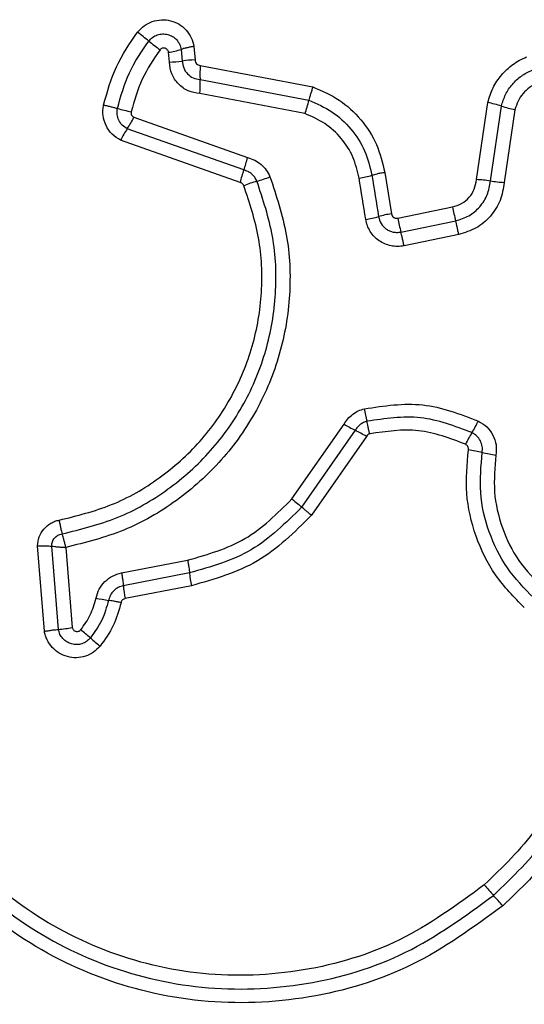
# Model space of a CAD drawing. Units: millimetres. Extents: x -4534 to 4839, y -3372 to 3981.
# Drawn here: x 1190 to 1202, y 1611 to 1634 of the extents above; entities that cross this region are included whole.
import ezdxf

# ---------------------------------------------------------------- set-up
doc = ezdxf.new("R2010")
doc.units = ezdxf.units.MM
doc.layers.add('Toestel 2D', color=7, linetype='Continuous', lineweight=20)

# ---------------------------------------------------------------- blocks, each defined once
blk = doc.blocks.new('BG-8060-090')
at = {"layer": 'Toestel 2D', "linetype": 'Continuous', "lineweight": 25}
for p, q in [((1193.875, 1633.253), (1193.855, 1633.481)), ((1194.148, 1633.547), (1194.171, 1633.277)), ((1194.442, 1633.614), (1194.469, 1633.301)), ((1194.589, 1633.178), (1197.19, 1632.68)), ((1194.585, 1632.851), (1197.098, 1632.371)), ((1197.007, 1632.062), (1194.582, 1632.526)), ((1200.966, 1630.537), (1201.229, 1632.319)), ((1201.288, 1630.505), (1201.543, 1632.236)), ((1201.856, 1632.153), (1201.609, 1630.472)), ((1193.055, 1631.978), (1195.68, 1631.047)), ((1195.593, 1630.759), (1192.903, 1631.714)), ((1195.507, 1630.471), (1192.75, 1631.449)), ((1198.85, 1630.701), (1199.001, 1629.746)), ((1199.149, 1629.643), (1200.415, 1629.904)), ((1199.222, 1629.325), (1200.487, 1629.585)), ((1200.558, 1629.267), (1199.294, 1629.007)), ((1196.705, 1623.156), (1197.908, 1624.883)), ((1198.166, 1624.742), (1196.93, 1622.967)), ((1198.424, 1624.601), (1197.155, 1622.777)), ((1190.99, 1620.096), (1190.833, 1622.074)), ((1191.312, 1620.14), (1191.159, 1622.065)), ((1191.485, 1622.035), (1191.634, 1620.184)), ((1192.77, 1621.445), (1194.296, 1621.74)), ((1194.34, 1621.445), (1192.812, 1621.149)), ((1194.383, 1621.148), (1192.855, 1620.852))]:
    blk.add_line(p, q, dxfattribs=at)
at = {"layer": 'Toestel 2D', "linetype": 'Continuous', "lineweight": 25, "flags": 128}
for points in [[(1198.41, 1629.617), (1198.391, 1629.736), (1198.372, 1629.855), (1198.353, 1629.974), (1198.334, 1630.094), (1198.315, 1630.213), (1198.296, 1630.332), (1198.277, 1630.451), (1198.258, 1630.57)], [(1198.554, 1630.636), (1198.573, 1630.516), (1198.592, 1630.397), (1198.61, 1630.278), (1198.629, 1630.159), (1198.648, 1630.039), (1198.667, 1629.92), (1198.686, 1629.801), (1198.705, 1629.682)], [(1196.705, 1623.156), (1196.739, 1623.127), (1196.772, 1623.1), (1196.804, 1623.073), (1196.834, 1623.048), (1196.862, 1623.024), (1196.887, 1623.003), (1196.91, 1622.983), (1196.93, 1622.967)]]:
    blk.add_lwpolyline(points, dxfattribs=at)
at = {"layer": 'Toestel 2D', "linetype": 'Continuous', "lineweight": 25}
for centre, radius, start, end in [((1185.714, 1624.171), 12.274, 51.2284, 52.7726), ((1201.113, 1643.342), 12.316, 231.225, 232.7599), ((1193.555, 1635.489), 2.031, 278.5021, 286.9788), ((1193.844, 1635.448), 2.195, 270.8077, 278.5746), ((1194.499, 1631.11), 2.192, 90.7837, 98.5838), ((1197.781, 1632.981), 3.199, 176.4695, 182.3163), ((1191.384, 1632.722), 3.204, 356.4964, 2.3177), ((1194.491, 1632.973), 2.676, 340.0846, 346.9794), ((1200.449, 1628.732), 3.67, 72.6574, 77.7336), ((1193.804, 1636.067), 4.045, 253.7945, 258.434), ((1202.637, 1635.742), 3.673, 252.6627, 257.7214), ((1191.303, 1632.813), 1.941, 325.5036, 334.5208), ((1194.502, 1630.615), 1.94, 145.4983, 154.5454), ((1193.492, 1631.549), 2.245, 339.4104, 347.0844), ((1197.688, 1629.972), 2.237, 159.3991, 167.1221), ((1196.531, 1628.179), 2.406, 105.281, 112.8967), ((1195.262, 1632.821), 2.407, 285.2814, 292.876), ((1197.909, 1632.85), 2.306, 278.7114, 286.2298), ((1200.791, 1627.216), 3.326, 81.4051, 86.9772), ((1201.784, 1633.787), 3.319, 261.4022, 266.9711), ((1206.34, 1631.073), 6.04, 191.1565, 194.2571), ((1198.048, 1631.975), 2.385, 278.73, 285.9968), ((1199.362, 1627.392), 2.382, 98.7081, 106.0062), ((1204.601, 1630.714), 5.556, 191.1113, 194.4824), ((1194.507, 1624.287), 3.989, 9.5621, 13.8232), ((1202.045, 1632.152), 8.364, 240.3547, 242.3687), ((1198.604, 1626.115), 2.671, 327.7307, 334.3084), ((1194.23, 1617.228), 8.483, 60.3614, 62.3529), ((1203.118, 1623.265), 2.667, 147.7317, 154.335), ((1200.033, 1619.467), 4.879, 77.3707, 81.1756), ((1202.17, 1629.004), 4.894, 257.375, 261.1578), ((1197.358, 1621.734), 3.032, 185.4675, 191.1343), ((1195.636, 1621.401), 2.835, 185.0906, 191.1519), ((1193.326, 1626.23), 5.486, 257.9517, 261.017), ((1190.925, 1624.147), 4.026, 275.5201, 280.1388), ((1183.938, 1610.482), 12.463, 49.3819, 50.7258), ((1200.191, 1629.432), 12.502, 229.3794, 230.7231), ((1209.764, 1621.578), 11.322, 220.4425, 222.0775), ((1192.939, 1606.389), 11.345, 40.448, 42.0754)]:
    blk.add_arc(centre, radius, start, end, dxfattribs=at)
for points, knots in [([(1193.139, 1633.944), (1193.188, 1633.997), (1193.284, 1634.103), (1193.479, 1634.2), (1193.691, 1634.241), (1193.906, 1634.218), (1194.104, 1634.135), (1194.269, 1633.999), (1194.391, 1633.821), (1194.425, 1633.683), (1194.442, 1633.614)], [0, 0, 0, 0, 0.124769, 0.249609, 0.37478, 0.499958, 0.62513, 0.750319, 0.875155, 1, 1, 1, 1]), ([(1192.357, 1632.261), (1192.44, 1632.563), (1192.608, 1633.167), (1192.962, 1633.685), (1193.139, 1633.944)], [0, 0, 0, 0, 0.499994, 1, 1, 1, 1]), ([(1193.4, 1633.74), (1193.427, 1633.771), (1193.483, 1633.831), (1193.594, 1633.887), (1193.715, 1633.91), (1193.839, 1633.897), (1193.953, 1633.848), (1194.048, 1633.77), (1194.119, 1633.667), (1194.138, 1633.587), (1194.148, 1633.547)], [0, 0, 0, 0, 0.12413, 0.248079, 0.372718, 0.497519, 0.622971, 0.748891, 0.874494, 1, 1, 1, 1]), ([(1192.676, 1632.182), (1192.753, 1632.462), (1192.908, 1633.021), (1193.236, 1633.501), (1193.4, 1633.74)], [0, 0, 0, 0, 0.501348, 1, 1, 1, 1]), ([(1193.66, 1633.537), (1193.509, 1633.316), (1193.208, 1632.874), (1193.065, 1632.36), (1192.993, 1632.104)], [0, 0, 0, 0, 0.500613, 1, 1, 1, 1]), ([(1193.855, 1633.481), (1193.853, 1633.491), (1193.848, 1633.512), (1193.829, 1633.539), (1193.805, 1633.561), (1193.776, 1633.575), (1193.744, 1633.58), (1193.712, 1633.575), (1193.682, 1633.561), (1193.667, 1633.545), (1193.66, 1633.537)], [0, 0, 0, 0, 0.123579, 0.250346, 0.376399, 0.499409, 0.625484, 0.749895, 0.875176, 1, 1, 1, 1]), ([(1194.442, 1633.614), (1194.413, 1633.609), (1194.354, 1633.599), (1194.273, 1633.582), (1194.201, 1633.564), (1194.166, 1633.553), (1194.148, 1633.547)], [0, 0, 0, 0, 0.246823, 0.499946, 0.753153, 1, 1, 1, 1]), ([(1194.582, 1632.526), (1194.489, 1632.541), (1194.304, 1632.57), (1194.073, 1632.738), (1193.911, 1632.974), (1193.887, 1633.16), (1193.875, 1633.253)], [0, 0, 0, 0, 0.250123, 0.500111, 0.74989, 1, 1, 1, 1]), ([(1194.171, 1633.277), (1194.179, 1633.222), (1194.193, 1633.114), (1194.288, 1632.977), (1194.421, 1632.878), (1194.53, 1632.86), (1194.585, 1632.851)], [0, 0, 0, 0, 0.252155, 0.498697, 0.745712, 1, 1, 1, 1]), ([(1194.469, 1633.301), (1194.47, 1633.286), (1194.474, 1633.254), (1194.502, 1633.215), (1194.541, 1633.185), (1194.572, 1633.18), (1194.589, 1633.178)], [0, 0, 0, 0, 0.247064, 0.503656, 0.737287, 1, 1, 1, 1]), ([(1201.229, 1632.319), (1201.264, 1632.433), (1201.334, 1632.662), (1201.537, 1632.963), (1201.758, 1633.168), (1201.959, 1633.299), (1202.069, 1633.348), (1202.123, 1633.373)], [0, 0, 0, 0, 0.249834, 0.499747, 0.749647, 0.874825, 1, 1, 1, 1]), ([(1201.543, 1632.236), (1201.571, 1632.327), (1201.626, 1632.508), (1201.788, 1632.745), (1201.996, 1632.943), (1202.166, 1633.028), (1202.251, 1633.07)], [0, 0, 0, 0, 0.250834, 0.500609, 0.750219, 1, 1, 1, 1]), ([(1202.378, 1632.768), (1202.315, 1632.737), (1202.189, 1632.675), (1202.037, 1632.528), (1201.917, 1632.354), (1201.877, 1632.22), (1201.856, 1632.153)], [0, 0, 0, 0, 0.250192, 0.499597, 0.750295, 1, 1, 1, 1]), ([(1197.19, 1632.68), (1197.18, 1632.652), (1197.161, 1632.595), (1197.135, 1632.512), (1197.113, 1632.434), (1197.103, 1632.392), (1197.098, 1632.371)], [0, 0, 0, 0, 0.246878, 0.50006, 0.753178, 1, 1, 1, 1]), ([(1197.19, 1632.68), (1197.398, 1632.59), (1197.815, 1632.408), (1198.314, 1631.938), (1198.691, 1631.364), (1198.797, 1630.922), (1198.85, 1630.701)], [0, 0, 0, 0, 0.249913, 0.499975, 0.75005, 1, 1, 1, 1]), ([(1197.098, 1632.371), (1197.281, 1632.291), (1197.647, 1632.132), (1198.085, 1631.719), (1198.414, 1631.216), (1198.507, 1630.829), (1198.554, 1630.636)], [0, 0, 0, 0, 0.250298, 0.500403, 0.750313, 1, 1, 1, 1]), ([(1192.75, 1631.449), (1192.681, 1631.491), (1192.542, 1631.576), (1192.401, 1631.781), (1192.344, 1631.977), (1192.336, 1632.14), (1192.35, 1632.221), (1192.357, 1632.261)], [0, 0, 0, 0, 0.249652, 0.499478, 0.749314, 0.874666, 1, 1, 1, 1]), ([(1192.357, 1632.261), (1192.386, 1632.255), (1192.444, 1632.242), (1192.53, 1632.222), (1192.61, 1632.201), (1192.654, 1632.188), (1192.676, 1632.182)], [0, 0, 0, 0, 0.2467886, 0.4999205, 0.753106, 1, 1, 1, 1]), ([(1192.903, 1631.714), (1192.863, 1631.738), (1192.782, 1631.788), (1192.702, 1631.906), (1192.659, 1632.042), (1192.67, 1632.136), (1192.676, 1632.182)], [0, 0, 0, 0, 0.250446, 0.50111, 0.751168, 1, 1, 1, 1]), ([(1192.993, 1632.104), (1192.992, 1632.091), (1192.989, 1632.066), (1193.001, 1632.029), (1193.023, 1631.998), (1193.045, 1631.985), (1193.055, 1631.978)], [0, 0, 0, 0, 0.248614, 0.499484, 0.749782, 1, 1, 1, 1]), ([(1198.258, 1630.57), (1198.218, 1630.737), (1198.139, 1631.07), (1197.855, 1631.503), (1197.478, 1631.857), (1197.164, 1631.994), (1197.007, 1632.062)], [0, 0, 0, 0, 0.250018, 0.500023, 0.750125, 1, 1, 1, 1]), ([(1195.68, 1631.047), (1195.736, 1631.03), (1195.85, 1630.995), (1195.996, 1630.892), (1196.12, 1630.763), (1196.172, 1630.657), (1196.198, 1630.604)], [0, 0, 0, 0, 0.248637, 0.499951, 0.751525, 1, 1, 1, 1]), ([(1195.897, 1630.5), (1195.881, 1630.531), (1195.851, 1630.593), (1195.779, 1630.669), (1195.693, 1630.728), (1195.627, 1630.749), (1195.593, 1630.759)], [0, 0, 0, 0, 0.249878, 0.498333, 0.747395, 1, 1, 1, 1]), ([(1198.85, 1630.701), (1198.817, 1630.695), (1198.752, 1630.684), (1198.644, 1630.661), (1198.588, 1630.645), (1198.554, 1630.636)], [0, 0, 0, 0, 0.2774335, 0.5619507, 1, 1, 1, 1]), ([(1191.398, 1622.348), (1191.83, 1622.455), (1192.694, 1622.668), (1193.864, 1623.341), (1194.863, 1624.237), (1195.636, 1625.336), (1196.149, 1626.576), (1196.371, 1627.894), (1196.316, 1629.237), (1196.037, 1630.078), (1195.897, 1630.5)], [0, 0, 0, 0, 0.125021, 0.250247, 0.375463, 0.500085, 0.624898, 0.749966, 0.874515, 1, 1, 1, 1]), ([(1196.198, 1630.604), (1196.345, 1630.161), (1196.638, 1629.278), (1196.697, 1627.869), (1196.465, 1626.487), (1195.928, 1625.182), (1195.116, 1624.026), (1194.067, 1623.083), (1192.843, 1622.374), (1191.938, 1622.148), (1191.485, 1622.035)], [0, 0, 0, 0, 0.1254071, 0.2499551, 0.3749248, 0.4995003, 0.6251668, 0.7501474, 0.8749763, 1, 1, 1, 1]), ([(1195.595, 1630.395), (1195.59, 1630.405), (1195.58, 1630.422), (1195.561, 1630.445), (1195.536, 1630.461), (1195.517, 1630.467), (1195.507, 1630.471)], [0, 0, 0, 0, 0.268996, 0.499962, 0.729849, 1, 1, 1, 1]), ([(1200.415, 1629.904), (1200.487, 1629.926), (1200.631, 1629.971), (1200.806, 1630.121), (1200.93, 1630.314), (1200.954, 1630.463), (1200.966, 1630.537)], [0, 0, 0, 0, 0.249877, 0.49992, 0.749947, 1, 1, 1, 1]), ([(1200.487, 1629.585), (1200.591, 1629.617), (1200.801, 1629.682), (1201.055, 1629.9), (1201.235, 1630.181), (1201.27, 1630.397), (1201.288, 1630.505)], [0, 0, 0, 0, 0.249969, 0.5001587, 0.7502913, 1, 1, 1, 1]), ([(1201.609, 1630.472), (1201.586, 1630.33), (1201.54, 1630.047), (1201.303, 1629.679), (1200.971, 1629.394), (1200.696, 1629.309), (1200.558, 1629.267)], [0, 0, 0, 0, 0.250145, 0.499946, 0.749812, 1, 1, 1, 1]), ([(1191.33, 1622.666), (1191.739, 1622.766), (1192.558, 1622.968), (1193.665, 1623.605), (1194.613, 1624.454), (1195.348, 1625.497), (1195.835, 1626.675), (1196.045, 1627.927), (1195.992, 1629.2), (1195.727, 1629.997), (1195.595, 1630.395)], [0, 0, 0, 0, 0.124904, 0.249866, 0.374827, 0.499982, 0.625138, 0.750102, 0.875066, 1, 1, 1, 1]), ([(1199.294, 1629.007), (1199.244, 1628.999), (1199.144, 1628.985), (1198.993, 1629.003), (1198.849, 1629.046), (1198.718, 1629.119), (1198.603, 1629.216), (1198.512, 1629.335), (1198.442, 1629.47), (1198.42, 1629.568), (1198.41, 1629.617)], [0, 0, 0, 0, 0.124635, 0.250569, 0.375817, 0.499926, 0.623907, 0.749333, 0.875118, 1, 1, 1, 1]), ([(1198.705, 1629.682), (1198.721, 1629.625), (1198.753, 1629.513), (1198.858, 1629.406), (1198.959, 1629.349), (1199.043, 1629.323), (1199.132, 1629.312), (1199.192, 1629.32), (1199.222, 1629.325)], [0, 0, 0, 0, 0.248038, 0.494741, 0.619135, 0.744641, 0.871382, 1, 1, 1, 1]), ([(1199.001, 1629.746), (1199.006, 1629.73), (1199.016, 1629.697), (1199.046, 1629.667), (1199.074, 1629.651), (1199.106, 1629.64), (1199.132, 1629.642), (1199.149, 1629.643)], [0, 0, 0, 0, 0.260394, 0.499354, 0.620358, 0.741115, 1, 1, 1, 1]), ([(1200.558, 1629.267), (1200.552, 1629.296), (1200.54, 1629.355), (1200.522, 1629.441), (1200.503, 1629.52), (1200.492, 1629.563), (1200.487, 1629.585)], [0, 0, 0, 0, 0.250043, 0.500079, 0.750089, 1, 1, 1, 1]), ([(1199.294, 1629.007), (1199.288, 1629.036), (1199.276, 1629.095), (1199.257, 1629.18), (1199.238, 1629.26), (1199.227, 1629.303), (1199.222, 1629.325)], [0, 0, 0, 0, 0.250037, 0.5, 0.750032, 1, 1, 1, 1]), ([(1197.908, 1624.883), (1197.935, 1624.925), (1197.991, 1625.011), (1198.105, 1625.114), (1198.235, 1625.196), (1198.332, 1625.226), (1198.381, 1625.24)], [0, 0, 0, 0, 0.248379, 0.499894, 0.750618, 1, 1, 1, 1]), ([(1198.381, 1625.24), (1198.833, 1625.308), (1199.736, 1625.444), (1200.586, 1625.119), (1201.011, 1624.957)], [0, 0, 0, 0, 0.501073, 1, 1, 1, 1]), ([(1200.862, 1624.689), (1200.47, 1624.838), (1199.687, 1625.137), (1198.856, 1625.012), (1198.441, 1624.95)], [0, 0, 0, 0, 0.5002554, 1, 1, 1, 1]), ([(1198.441, 1624.95), (1198.413, 1624.941), (1198.356, 1624.924), (1198.281, 1624.877), (1198.214, 1624.817), (1198.182, 1624.767), (1198.166, 1624.742)], [0, 0, 0, 0, 0.249117, 0.49809, 0.747873, 1, 1, 1, 1]), ([(1198.501, 1624.659), (1198.495, 1624.687), (1198.481, 1624.745), (1198.464, 1624.825), (1198.45, 1624.897), (1198.444, 1624.932), (1198.441, 1624.95)], [0, 0, 0, 0, 0.246855, 0.49996, 0.753181, 1, 1, 1, 1]), ([(1200.713, 1624.42), (1200.356, 1624.556), (1199.64, 1624.83), (1198.881, 1624.716), (1198.501, 1624.659)], [0, 0, 0, 0, 0.4999668, 1, 1, 1, 1]), ([(1201.011, 1624.957), (1201.078, 1624.915), (1201.214, 1624.832), (1201.355, 1624.635), (1201.434, 1624.406), (1201.423, 1624.247), (1201.417, 1624.168)], [0, 0, 0, 0, 0.2497083, 0.5000242, 0.750261, 1, 1, 1, 1]), ([(1198.501, 1624.659), (1198.485, 1624.653), (1198.454, 1624.642), (1198.434, 1624.614), (1198.424, 1624.601)], [0, 0, 0, 0, 0.500103, 1, 1, 1, 1]), ([(1201.1, 1624.228), (1201.103, 1624.275), (1201.109, 1624.368), (1201.062, 1624.501), (1200.981, 1624.616), (1200.902, 1624.664), (1200.862, 1624.689)], [0, 0, 0, 0, 0.253668, 0.501865, 0.749346, 1, 1, 1, 1]), ([(1200.782, 1624.288), (1200.782, 1624.302), (1200.784, 1624.329), (1200.77, 1624.366), (1200.748, 1624.399), (1200.725, 1624.412), (1200.713, 1624.42)], [0, 0, 0, 0, 0.260994, 0.502491, 0.736317, 1, 1, 1, 1]), ([(1202.071, 1620.643), (1201.836, 1620.885), (1201.366, 1621.368), (1200.923, 1622.286), (1200.69, 1623.279), (1200.751, 1623.952), (1200.782, 1624.288)], [0, 0, 0, 0, 0.249922, 0.499987, 0.750042, 1, 1, 1, 1]), ([(1202.289, 1620.867), (1202.073, 1621.09), (1201.639, 1621.536), (1201.23, 1622.382), (1201.015, 1623.298), (1201.072, 1623.918), (1201.1, 1624.228)], [0, 0, 0, 0, 0.2498035, 0.5001142, 0.7503887, 1, 1, 1, 1]), ([(1201.417, 1624.168), (1201.391, 1623.885), (1201.34, 1623.317), (1201.536, 1622.479), (1201.911, 1621.703), (1202.308, 1621.295), (1202.506, 1621.091)], [0, 0, 0, 0, 0.248984, 0.499707, 0.750114, 1, 1, 1, 1]), ([(1194.296, 1621.74), (1194.757, 1621.872), (1195.68, 1622.136), (1196.363, 1622.815), (1196.705, 1623.156)], [0, 0, 0, 0, 0.49826, 1, 1, 1, 1]), ([(1196.93, 1622.967), (1196.563, 1622.602), (1195.829, 1621.871), (1194.836, 1621.587), (1194.34, 1621.445)], [0, 0, 0, 0, 0.499758, 1, 1, 1, 1]), ([(1197.155, 1622.777), (1197.133, 1622.796), (1197.088, 1622.834), (1197.025, 1622.886), (1196.97, 1622.933), (1196.943, 1622.955), (1196.93, 1622.967)], [0, 0, 0, 0, 0.2468453, 0.5000197, 0.7532261, 1, 1, 1, 1]), ([(1197.155, 1622.777), (1196.762, 1622.386), (1195.977, 1621.605), (1194.914, 1621.3), (1194.383, 1621.148)], [0, 0, 0, 0, 0.49993, 1, 1, 1, 1]), ([(1190.833, 1622.074), (1190.84, 1622.144), (1190.856, 1622.283), (1190.967, 1622.467), (1191.102, 1622.581), (1191.228, 1622.642), (1191.296, 1622.658), (1191.33, 1622.666)], [0, 0, 0, 0, 0.249623, 0.499413, 0.749208, 0.874595, 1, 1, 1, 1]), ([(1191.33, 1622.666), (1191.335, 1622.636), (1191.346, 1622.577), (1191.363, 1622.491), (1191.381, 1622.412), (1191.393, 1622.369), (1191.398, 1622.348)], [0, 0, 0, 0, 0.24686, 0.499988, 0.753193, 1, 1, 1, 1]), ([(1191.159, 1622.065), (1191.162, 1622.098), (1191.168, 1622.166), (1191.22, 1622.255), (1191.3, 1622.322), (1191.365, 1622.34), (1191.398, 1622.348)], [0, 0, 0, 0, 0.248428, 0.499001, 0.750115, 1, 1, 1, 1]), ([(1191.485, 1622.035), (1191.478, 1622.064), (1191.464, 1622.122), (1191.441, 1622.207), (1191.419, 1622.285), (1191.405, 1622.327), (1191.398, 1622.348)], [0, 0, 0, 0, 0.249659, 0.499994, 0.749662, 1, 1, 1, 1]), ([(1190.833, 1622.074), (1190.862, 1622.074), (1190.922, 1622.074), (1191.01, 1622.072), (1191.092, 1622.069), (1191.137, 1622.066), (1191.159, 1622.065)], [0, 0, 0, 0, 0.246781, 0.499965, 0.753093, 1, 1, 1, 1]), ([(1191.159, 1622.065), (1191.182, 1622.062), (1191.226, 1622.056), (1191.308, 1622.048), (1191.395, 1622.041), (1191.455, 1622.037), (1191.485, 1622.035)], [0, 0, 0, 0, 0.250256, 0.499922, 0.750287, 1, 1, 1, 1]), ([(1194.296, 1621.74), (1194.302, 1621.711), (1194.312, 1621.653), (1194.325, 1621.572), (1194.335, 1621.5), (1194.338, 1621.463), (1194.34, 1621.445)], [0, 0, 0, 0, 0.2499633, 0.5000314, 0.7499691, 1, 1, 1, 1]), ([(1192.181, 1620.866), (1192.202, 1620.936), (1192.243, 1621.076), (1192.381, 1621.25), (1192.559, 1621.385), (1192.699, 1621.425), (1192.77, 1621.445)], [0, 0, 0, 0, 0.248671, 0.499465, 0.749154, 1, 1, 1, 1]), ([(1192.77, 1621.445), (1192.775, 1621.416), (1192.786, 1621.358), (1192.798, 1621.277), (1192.808, 1621.204), (1192.811, 1621.167), (1192.812, 1621.149)], [0, 0, 0, 0, 0.2500025, 0.4999832, 0.7500622, 1, 1, 1, 1]), ([(1192.812, 1621.149), (1192.772, 1621.138), (1192.691, 1621.115), (1192.587, 1621.037), (1192.507, 1620.935), (1192.482, 1620.853), (1192.469, 1620.812)], [0, 0, 0, 0, 0.247299, 0.496772, 0.747993, 1, 1, 1, 1]), ([(1191.828, 1620.13), (1191.908, 1620.241), (1192.071, 1620.465), (1192.144, 1620.731), (1192.181, 1620.866)], [0, 0, 0, 0, 0.495504, 1, 1, 1, 1]), ([(1192.469, 1620.812), (1192.426, 1620.654), (1192.339, 1620.34), (1192.147, 1620.075), (1192.052, 1619.943)], [0, 0, 0, 0, 0.501385, 1, 1, 1, 1]), ([(1192.759, 1620.758), (1192.708, 1620.577), (1192.608, 1620.213), (1192.387, 1619.907), (1192.277, 1619.754)], [0, 0, 0, 0, 0.500098, 1, 1, 1, 1]), ([(1192.759, 1620.758), (1192.73, 1620.764), (1192.672, 1620.776), (1192.592, 1620.791), (1192.521, 1620.804), (1192.487, 1620.81), (1192.469, 1620.812)], [0, 0, 0, 0, 0.246836, 0.499988, 0.753039, 1, 1, 1, 1]), ([(1192.855, 1620.852), (1192.843, 1620.849), (1192.82, 1620.843), (1192.792, 1620.821), (1192.769, 1620.793), (1192.762, 1620.77), (1192.759, 1620.758)], [0, 0, 0, 0, 0.250066, 0.50001, 0.750015, 1, 1, 1, 1]), ([(1190.99, 1620.096), (1191.019, 1620.101), (1191.078, 1620.111), (1191.165, 1620.124), (1191.246, 1620.134), (1191.29, 1620.138), (1191.312, 1620.14)], [0, 0, 0, 0, 0.246814, 0.499972, 0.753154, 1, 1, 1, 1]), ([(1192.277, 1619.754), (1192.228, 1619.704), (1192.13, 1619.603), (1191.937, 1619.512), (1191.73, 1619.475), (1191.519, 1619.501), (1191.325, 1619.584), (1191.162, 1619.718), (1191.065, 1619.864), (1191.012, 1619.993), (1190.997, 1620.062), (1190.99, 1620.096)], [0, 0, 0, 0, 0.124735, 0.249516, 0.374534, 0.499866, 0.624983, 0.75009, 0.87488, 0.937448, 1, 1, 1, 1]), ([(1192.052, 1619.943), (1192.024, 1619.914), (1191.968, 1619.856), (1191.857, 1619.804), (1191.738, 1619.783), (1191.617, 1619.798), (1191.505, 1619.846), (1191.412, 1619.923), (1191.342, 1620.023), (1191.322, 1620.101), (1191.312, 1620.14)], [0, 0, 0, 0, 0.12458, 0.249076, 0.374247, 0.499149, 0.624579, 0.750113, 0.875141, 1, 1, 1, 1]), ([(1191.634, 1620.184), (1191.636, 1620.174), (1191.641, 1620.154), (1191.66, 1620.128), (1191.684, 1620.107), (1191.713, 1620.094), (1191.745, 1620.09), (1191.776, 1620.095), (1191.806, 1620.108), (1191.82, 1620.123), (1191.828, 1620.13)], [0, 0, 0, 0, 0.124651, 0.250121, 0.375361, 0.500281, 0.625706, 0.750059, 0.875373, 1, 1, 1, 1]), ([(1201.573, 1613.749), (1200.897, 1613.255), (1199.545, 1612.266), (1197.113, 1611.539), (1194.602, 1611.442), (1192.153, 1612.027), (1189.948, 1613.238), (1188.155, 1614.992), (1186.844, 1617.157), (1186.505, 1618.792), (1186.335, 1619.609)], [0, 0, 0, 0, 0.124978, 0.249976, 0.374991, 0.500008, 0.625027, 0.750045, 0.875061, 1, 1, 1, 1]), ([(1186.624, 1619.66), (1186.79, 1618.865), (1187.119, 1617.281), (1188.39, 1615.189), (1190.121, 1613.497), (1192.251, 1612.327), (1194.617, 1611.761), (1197.044, 1611.854), (1199.397, 1612.556), (1200.705, 1613.512), (1201.36, 1613.991)], [0, 0, 0, 0, 0.125594, 0.250386, 0.375055, 0.499954, 0.62496, 0.749922, 0.874683, 1, 1, 1, 1]), ([(1201.147, 1614.234), (1200.516, 1613.773), (1199.253, 1612.85), (1196.981, 1612.17), (1194.635, 1612.081), (1192.348, 1612.628), (1190.289, 1613.759), (1188.615, 1615.398), (1187.39, 1617.42), (1187.073, 1618.947), (1186.914, 1619.711)], [0, 0, 0, 0, 0.124942, 0.24996, 0.37498, 0.500001, 0.625024, 0.750048, 0.875069, 1, 1, 1, 1]), ([(1203.195, 1617.053), (1202.936, 1616.523), (1202.418, 1615.464), (1201.571, 1614.644), (1201.147, 1614.234)], [0, 0, 0, 0, 0.5000265, 1, 1, 1, 1]), ([(1201.36, 1613.991), (1201.802, 1614.419), (1202.684, 1615.272), (1203.223, 1616.375), (1203.492, 1616.926)], [0, 0, 0, 0, 0.500517, 1, 1, 1, 1]), ([(1203.648, 1616.481), (1203.374, 1615.969), (1202.827, 1614.949), (1201.99, 1614.148), (1201.573, 1613.749)], [0, 0, 0, 0, 0.500988, 1, 1, 1, 1])]:
    blk.add_open_spline(points, degree=3, knots=knots, dxfattribs=at)

msp = doc.modelspace()

# ---------------------------------------------------------------- block references
msp.add_blockref('BG-8060-090', (0, 0))

doc.saveas('drawing.dxf')
